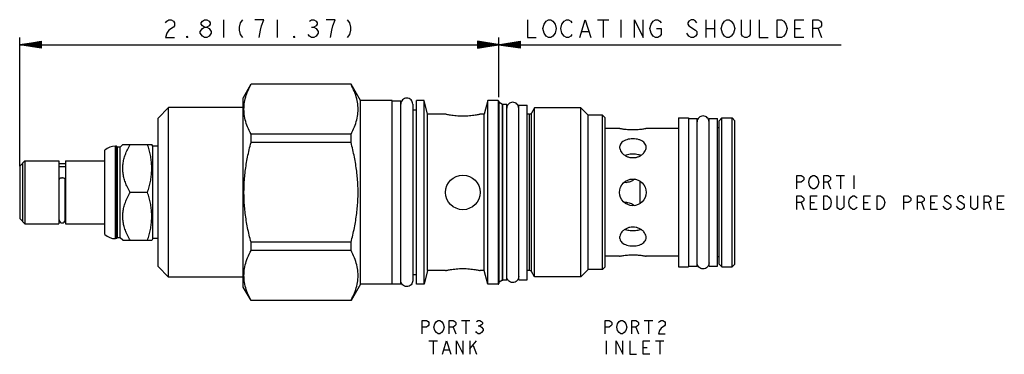
# Model space of a CAD drawing. Units: inches. Extents: x 2.91 to 8.69, y 3.31 to 5.27.
import ezdxf

# ---------------------------------------------------------------- set-up
doc = ezdxf.new("R2010")
doc.units = ezdxf.units.IN
doc.header["$LTSCALE"] = 0.64311
doc.header["$MEASUREMENT"] = 0
doc.linetypes.add('HIDDEN', pattern=[0.2, 0.1, -0.1])
doc.layers.get('0').update_dxf_attribs({"linetype": 'CONTINUOUS'})
for name, color, linetype in [('03__ASM_ALL_CURVES', 7, 'CONTINUOUS'), ('127-410_FEATURES', 7, 'CONTINUOUS'), ('DEFAULT_2', 8, 'HIDDEN'), ('THREAD', 7, 'CONTINUOUS')]:
    doc.layers.add(name, color=color, linetype=linetype)

msp = doc.modelspace()

# ---------------------------------------------------------------- linework, layer by layer
at = {"color": 7, "linetype": 'CONTINUOUS'}
for p, q in [((4.2693, 4.8892), (4.2239, 4.8107)), ((4.2696, 4.889), (4.2696, 4.8897)), ((4.8565, 4.8897), (4.2696, 4.8897)), ((4.8565, 4.889), (4.2696, 4.889)), ((4.8565, 4.889), (4.8565, 4.8897)), ((4.9119, 4.7937), (4.8568, 4.8892)), ((4.2239, 3.7007), (4.2239, 4.8107)), ((3.7859, 4.7527), (3.7239, 4.6907)), ((3.7859, 3.7587), (3.7859, 4.7527)), ((4.2239, 4.7527), (3.7859, 4.7527)), ((4.9119, 3.7177), (4.9119, 4.7937)), ((5.0989, 4.7937), (4.9119, 4.7937)), ((5.0989, 3.7177), (5.0989, 4.7937)), ((5.0989, 4.7922), (5.1489, 4.7922)), ((5.1489, 3.7192), (5.1489, 4.7922)), ((5.2189, 4.7732), (5.2189, 3.7382)), ((5.2399, 3.7177), (5.2399, 4.7937)), ((5.2849, 4.7937), (5.2399, 4.7937)), ((5.2849, 3.7177), (5.2849, 4.7937)), ((5.3064, 4.7137), (5.2849, 4.7937)), ((5.6589, 4.7937), (5.6375, 4.7137)), ((5.6589, 3.7177), (5.6589, 4.7937)), ((5.7209, 4.7937), (5.6589, 4.7937)), ((5.7209, 4.7937), (5.7209, 3.7177)), ((5.7239, 4.7907), (5.7239, 3.7207)), ((5.7264, 3.7296), (5.7264, 4.7817)), ((5.7453, 4.7702), (5.7453, 4.7708)), ((5.7453, 4.7708), (5.7478, 4.7702)), ((5.7453, 3.7405), (5.7453, 4.7702)), ((5.7478, 3.7412), (5.7478, 4.7702)), ((5.8409, 3.7437), (5.8409, 4.7677)), ((5.8409, 4.7677), (5.8909, 4.7677)), ((5.8909, 3.7437), (5.8909, 4.7677)), ((3.7239, 3.8207), (3.7239, 4.6907)), ((5.2399, 4.7382), (5.2189, 4.7382)), ((5.3064, 3.7977), (5.3064, 4.7137)), ((5.4114, 4.7137), (5.3064, 4.7137)), ((5.6375, 4.7137), (5.6144, 4.7137)), ((5.6375, 3.7977), (5.6375, 4.7137)), ((6.3329, 3.8037), (6.3329, 4.7077)), ((6.3489, 4.6917), (6.3329, 4.7077)), ((6.3489, 3.8197), (6.3489, 4.6917)), ((6.7779, 4.6922), (6.8379, 4.6922)), ((6.7779, 4.6922), (6.7779, 3.8192)), ((6.8379, 4.6922), (6.8379, 3.8192)), ((6.8379, 4.6877), (6.8879, 4.6877)), ((6.8879, 3.8237), (6.8879, 4.6877)), ((6.9579, 4.6877), (7.0079, 4.6877)), ((6.9579, 3.8237), (6.9579, 4.6877)), ((7.0079, 3.8237), (7.0079, 4.6877)), ((7.0164, 4.6759), (7.0324, 4.6919)), ((7.0324, 4.6919), (7.0934, 4.6919)), ((7.0324, 3.8194), (7.0324, 4.6919)), ((7.0934, 4.6919), (7.1094, 4.6759)), ((7.0934, 3.8194), (7.0934, 4.6919)), ((6.4329, 4.6297), (6.3489, 4.6297)), ((6.7779, 4.6297), (6.5889, 4.6297)), ((7.0164, 4.6337), (7.0079, 4.6337)), ((7.0164, 3.8354), (7.0164, 4.6759)), ((7.1094, 3.8354), (7.1094, 4.6759)), ((4.2696, 4.5482), (4.2696, 4.5965)), ((4.8565, 4.5965), (4.2696, 4.5965)), ((4.8565, 4.5482), (4.8565, 4.5965)), ((3.4739, 3.9847), (3.4739, 4.5267)), ((3.4799, 4.5267), (3.4739, 4.5267)), ((3.4799, 3.9847), (3.4799, 4.5267)), ((3.4854, 4.5212), (3.4799, 4.5267)), ((3.4854, 3.9902), (3.4854, 4.5212)), ((3.5014, 4.5212), (3.4854, 4.5212)), ((3.5169, 4.5367), (3.5014, 4.5212)), ((3.5014, 3.9902), (3.5014, 4.5212)), ((3.5169, 4.5367), (3.6872, 4.5367)), ((3.6929, 4.5267), (3.6868, 4.5372)), ((3.6929, 3.9847), (3.6929, 4.5267)), ((3.7239, 4.5267), (3.6929, 4.5267)), ((4.8565, 4.5482), (4.2696, 4.5482)), ((3.4119, 4.008), (3.4119, 4.5033)), ((6.5529, 4.47), (6.5529, 4.4734)), ((2.9119, 4.4087), (2.9429, 4.4397)), ((2.9119, 4.4086), (2.9119, 4.1027)), ((2.9429, 4.4397), (2.9429, 4.0717)), ((2.9429, 4.4397), (3.1419, 4.4397)), ((3.1419, 4.4397), (3.1419, 4.0717)), ((3.1419, 4.4067), (3.1799, 4.4067)), ((3.1799, 4.4397), (3.1799, 4.0717)), ((3.1799, 4.4397), (3.4119, 4.4397)), ((3.1434, 4.0945), (3.1434, 4.3318)), ((3.1784, 4.0945), (3.1784, 4.3318)), ((6.5529, 4.1903), (6.5529, 4.3211)), ((3.6621, 4.2557), (3.5604, 4.2557)), ((5.4119, 4.2509), (5.4119, 4.2604)), ((3.1419, 4.1047), (3.1434, 4.1047)), ((3.1784, 4.1047), (3.1799, 4.1047)), ((2.9119, 4.1027), (2.9429, 4.0717)), ((2.9429, 4.0717), (3.1419, 4.0717)), ((3.1799, 4.0717), (3.4119, 4.0717)), ((3.4854, 3.9902), (3.4799, 3.9847)), ((3.5014, 3.9902), (3.4854, 3.9902)), ((3.5169, 3.9747), (3.5014, 3.9902)), ((6.5529, 4.0379), (6.5529, 4.0413)), ((3.4799, 3.9847), (3.4739, 3.9847)), ((3.5169, 3.9747), (3.6872, 3.9747)), ((3.6929, 3.9847), (3.6868, 3.9741)), ((3.7239, 3.9847), (3.6929, 3.9847)), ((4.2696, 3.9148), (4.2696, 3.9631)), ((4.8565, 3.9631), (4.2696, 3.9631)), ((4.8565, 3.9148), (4.8565, 3.9631)), ((4.8565, 3.9148), (4.2696, 3.9148)), ((6.4329, 3.8817), (6.3489, 3.8817)), ((6.7779, 3.8817), (6.5889, 3.8817)), ((7.0164, 3.8777), (7.0079, 3.8777)), ((3.7859, 3.7587), (3.7239, 3.8207)), ((6.3489, 3.8197), (6.3329, 3.8037)), ((6.7779, 3.8192), (6.8379, 3.8192)), ((6.8379, 3.8237), (6.8879, 3.8237)), ((6.9579, 3.8237), (7.0079, 3.8237)), ((7.0164, 3.8354), (7.0324, 3.8194)), ((7.0324, 3.8194), (7.0934, 3.8194)), ((7.0934, 3.8194), (7.1094, 3.8354)), ((4.2239, 3.7587), (3.7859, 3.7587)), ((5.2399, 3.7732), (5.2189, 3.7732)), ((5.3064, 3.7977), (5.2849, 3.7177)), ((5.4114, 3.7977), (5.3064, 3.7977)), ((5.6375, 3.7977), (5.6144, 3.7977)), ((5.6589, 3.7177), (5.6375, 3.7977)), ((4.2696, 3.6217), (4.2239, 3.7007)), ((4.9119, 3.7177), (4.8568, 3.6221)), ((5.0989, 3.7177), (4.9119, 3.7177)), ((5.0989, 3.7192), (5.1489, 3.7192)), ((5.2849, 3.7177), (5.2399, 3.7177)), ((5.7209, 3.7177), (5.6589, 3.7177)), ((5.7453, 3.7405), (5.7478, 3.7412)), ((5.8409, 3.7437), (5.8909, 3.7437)), ((4.2696, 3.6217), (4.2696, 3.6223)), ((4.8565, 3.6223), (4.2696, 3.6223)), ((4.8565, 3.6217), (4.2696, 3.6217)), ((4.8565, 3.6217), (4.8565, 3.6223))]:
    msp.add_line(p, q, dxfattribs=at)
msp.add_circle((6.5109, 4.2557), 0.078, dxfattribs=at)
for centre, radius, start, end in [((5.7209, 4.7907), 0.003, 0, 90), ((5.7289, 4.786), 0.005, 180, 240), ((3.4739, 4.4327), 0.094, 90, 131.26743), ((3.1609, 4.0942), 0.0175, 180, 360), ((3.4739, 4.0787), 0.094, 228.73257, 270), ((5.7209, 3.7207), 0.003, 270, 360), ((5.7289, 3.7253), 0.005, 120, 180)]:
    msp.add_arc(centre, radius, start, end, dxfattribs=at)
for points, start_tangent, end_tangent in [([(4.2696, 4.5965), (4.2495, 4.6393), (4.236, 4.6809), (4.2291, 4.7222), (4.2291, 4.7634), (4.236, 4.8047), (4.2495, 4.8463), (4.2696, 4.889)], (-0.144276, 0.270805), (0.144276, 0.270805)), ([(4.8565, 4.5965), (4.8765, 4.6393), (4.89, 4.6809), (4.8969, 4.7222), (4.8969, 4.7634), (4.89, 4.8047), (4.8765, 4.8463), (4.8565, 4.889)], (0.144276, 0.270805), (-0.144276, 0.270805)), ([(5.2189, 4.7732), (5.2163, 4.7865), (5.2087, 4.7979), (5.1973, 4.8055), (5.1839, 4.8082), (5.1705, 4.8055), (5.1592, 4.7979), (5.1516, 4.7865), (5.1489, 4.7732)], (0, 0.109941), (0, -0.109941)), ([(5.7756, 4.7662), (5.7736, 4.762), (5.7709, 4.7487)], (-0.009169, -0.015868), (0, -0.018324)), ([(5.8409, 4.7487), (5.8383, 4.762), (5.8307, 4.7734), (5.8193, 4.781), (5.8059, 4.7837), (5.7925, 4.781), (5.7812, 4.7734), (5.7756, 4.7662)], (0, 0.091617), (-0.045846, -0.079337)), ([(6.9579, 4.6687), (6.9553, 4.682), (6.9477, 4.6934), (6.9363, 4.701), (6.9229, 4.7037), (6.9095, 4.701), (6.8982, 4.6934), (6.8906, 4.682), (6.8879, 4.6687)], (0, 0.109941), (0, -0.109941)), ([(6.5889, 4.6297), (6.5872, 4.6293), (6.5822, 4.6283), (6.5741, 4.6268), (6.5632, 4.6251), (6.55, 4.6235), (6.5351, 4.6222), (6.5191, 4.6215), (6.5028, 4.6215), (6.4867, 4.6222), (6.4718, 4.6235), (6.4587, 4.6251), (6.4478, 4.6268), (6.4397, 4.6283), (6.4346, 4.6293), (6.4329, 4.6297)], (-0.153825, -0.032081), (-0.153825, 0.032081)), ([(6.5109, 4.5694), (6.4924, 4.5682), (6.4748, 4.5644), (6.4593, 4.5582), (6.4467, 4.5495), (6.438, 4.5388), (6.4335, 4.5266), (6.4329, 4.5201)], (-0.101915, 0), (0.000032, -0.102424)), ([(6.5889, 4.5201), (6.5884, 4.5266), (6.5839, 4.5388), (6.5752, 4.5495), (6.5626, 4.5582), (6.547, 4.5644), (6.5295, 4.5682), (6.5109, 4.5694)], (0.000032, 0.102424), (-0.101915, 0)), ([(3.5604, 4.2557), (3.5442, 4.2864), (3.5321, 4.3151), (3.5236, 4.3427), (3.5186, 4.3695), (3.5169, 4.3962), (3.5186, 4.4228), (3.5237, 4.4497), (3.5321, 4.4772), (3.5442, 4.5059), (3.5604, 4.5367)], (-0.148743, 0.257631), (0.148743, 0.257631)), ([(3.6621, 4.2557), (3.6719, 4.2882), (3.6793, 4.3194), (3.6843, 4.3502), (3.6868, 4.3808), (3.6868, 4.4115), (3.6843, 4.4421), (3.6793, 4.4729), (3.6719, 4.5042), (3.6621, 4.5367)], (0.090648, 0.271944), (-0.090648, 0.271944)), ([(4.2696, 3.9631), (4.2495, 4.0487), (4.236, 4.1319), (4.2291, 4.2144), (4.2291, 4.2969), (4.236, 4.3795), (4.2495, 4.4626), (4.2696, 4.5482)], (-0.152491, 0.572451), (0.152491, 0.572451)), ([(4.8565, 3.9631), (4.8765, 4.0487), (4.89, 4.1319), (4.8969, 4.2144), (4.8969, 4.2969), (4.89, 4.3795), (4.8765, 4.4626), (4.8565, 4.5482)], (0.152491, 0.572451), (-0.152491, 0.572451)), ([(6.4329, 4.5201), (6.4335, 4.5134), (6.438, 4.4999), (6.4467, 4.487), (6.4593, 4.4756), (6.4748, 4.4667), (6.4924, 4.461), (6.5109, 4.4591)], (0.000034, -0.109054), (0.108512, 0)), ([(6.5109, 4.4591), (6.5295, 4.461), (6.547, 4.4667), (6.5626, 4.4756), (6.5752, 4.487), (6.5839, 4.4999), (6.5884, 4.5134), (6.5889, 4.5201)], (0.108512, 0), (0.000034, 0.109054)), ([(6.5109, 4.4797), (6.4946, 4.4788), (6.479, 4.4763), (6.4651, 4.4722)], (-0.046626, 0), (-0.04364, -0.01658)), ([(6.553, 4.4736), (6.5414, 4.4766), (6.5265, 4.4789), (6.5109, 4.4797)], (-0.040515, 0.013371), (-0.04263, 0)), ([(6.5567, 4.4722), (6.555, 4.4729), (6.553, 4.4736)], (-0.003658, 0.001385), (-0.003713, 0.001225)), ([(2.9289, 4.4257), (2.9289, 4.424, 0.0165), (2.9289, 4.4232, 0.0248), (2.9289, 4.4228, 0.0289), (2.9289, 4.4226, 0.031), (2.9289, 4.4224, 0.033), (2.9289, 4.4218, 0.035), (2.9289, 4.4212, 0.037), (2.9289, 4.42, 0.041), (2.9289, 4.4176, 0.0489), (2.9289, 4.4152, 0.0568), (2.9289, 4.414, 0.0608), (2.9289, 4.4134, 0.0628), (2.9289, 4.4128, 0.0648), (2.9289, 4.4119, 0.0666), (2.9289, 4.4109, 0.0684), (2.9289, 4.4089, 0.0721), (2.9289, 4.405, 0.0794), (2.9289, 4.4011, 0.0868), (2.9289, 4.3992, 0.0904), (2.9289, 4.3982, 0.0922), (2.9289, 4.3972, 0.0941), (2.9289, 4.3959, 0.0957), (2.9289, 4.3946, 0.0973), (2.9289, 4.3919, 0.1006), (2.9289, 4.3866, 0.1071), (2.9289, 4.3812, 0.1137), (2.9289, 4.3785, 0.1169), (2.9289, 4.3772, 0.1186), (2.9289, 4.3759, 0.1202), (2.9289, 4.3743, 0.1215), (2.9289, 4.3727, 0.1228), (2.9289, 4.3695, 0.1255), (2.9289, 4.363, 0.1307), (2.9289, 4.3566, 0.136), (2.9289, 4.3534, 0.1386), (2.9289, 4.3518, 0.14), (2.9289, 4.3502, 0.1413), (2.9289, 4.3484, 0.1422), (2.9289, 4.3466, 0.1432), (2.9289, 4.3429, 0.1452), (2.9289, 4.3356, 0.1491), (2.9289, 4.3283, 0.153), (2.9289, 4.3246, 0.155), (2.9289, 4.3228, 0.156), (2.9289, 4.321, 0.1569), (2.9289, 4.319, 0.1576), (2.9289, 4.317, 0.1582), (2.9289, 4.3131, 0.1594), (2.9289, 4.3051, 0.1618), (2.9289, 4.2972, 0.1642), (2.9289, 4.2932, 0.1654), (2.9289, 4.2912, 0.166), (2.9289, 4.2893, 0.1666), (2.9289, 4.2872, 0.1669), (2.9289, 4.2851, 0.1671), (2.9289, 4.2809, 0.1675), (2.9289, 4.2725, 0.1683), (2.9289, 4.2557, 0.17)], (0, -0.025901, 0.264159), (0, -0.268814, 0.026831)), ([(3.1784, 4.3318), (3.1779, 4.3337), (3.1764, 4.3356), (3.174, 4.3372), (3.1709, 4.3386), (3.1671, 4.3395), (3.1631, 4.34), (3.1588, 4.34), (3.1547, 4.3395), (3.151, 4.3386), (3.1478, 4.3372), (3.1454, 4.3356), (3.144, 4.3337), (3.1434, 4.3318)], (0, 0.041661), (0, -0.041661)), ([(6.462, 4.3159), (6.4749, 4.3145)], (0.012785, -0.002711), (0.013034, 0)), ([(6.5195, 4.3329), (6.5142, 4.3282), (6.5022, 4.3208), (6.4888, 4.3161), (6.4749, 4.3145)], (-0.035338, -0.034579), (-0.049352, 0)), ([(2.9289, 4.2557, 0.17), (2.9289, 4.2391, 0.1684), (2.9289, 4.2309, 0.1676), (2.9289, 4.2268, 0.1672), (2.9289, 4.2247, 0.167), (2.9289, 4.2226, 0.1668), (2.9289, 4.2206, 0.1662), (2.9289, 4.2187, 0.1656), (2.9289, 4.2147, 0.1644), (2.9289, 4.2068, 0.162), (2.9289, 4.1988, 0.1596), (2.9289, 4.1948, 0.1584), (2.9289, 4.1929, 0.1578), (2.9289, 4.1909, 0.1572), (2.9289, 4.189, 0.1562), (2.9289, 4.1872, 0.1552), (2.9289, 4.1835, 0.1533), (2.9289, 4.1762, 0.1494), (2.9289, 4.1689, 0.1455), (2.9289, 4.1652, 0.1435), (2.9289, 4.1634, 0.1426), (2.9289, 4.1616, 0.1416), (2.9289, 4.1599, 0.1403), (2.9289, 4.1583, 0.1389), (2.9289, 4.155, 0.1362), (2.9289, 4.1485, 0.1309), (2.9289, 4.142, 0.1256), (2.9289, 4.1387, 0.1229), (2.9289, 4.1371, 0.1215), (2.9289, 4.1354, 0.1202), (2.9289, 4.1341, 0.1186), (2.9289, 4.1328, 0.117), (2.9289, 4.1302, 0.1138), (2.9289, 4.1249, 0.1074), (2.9289, 4.1196, 0.101), (2.9289, 4.117, 0.0978), (2.9289, 4.1157, 0.0962), (2.9289, 4.1144, 0.0946), (2.9289, 4.1134, 0.0927), (2.9289, 4.1124, 0.0909), (2.9289, 4.1105, 0.0873), (2.9289, 4.1065, 0.08), (2.9289, 4.1026, 0.0726), (2.9289, 4.1007, 0.069), (2.9289, 4.0997, 0.0672), (2.9289, 4.0987, 0.0653), (2.9289, 4.0981, 0.0633), (2.9289, 4.0975, 0.0614), (2.9289, 4.0963, 0.0574), (2.9289, 4.0939, 0.0495), (2.9289, 4.0914, 0.0415), (2.9289, 4.0902, 0.0376), (2.9289, 4.0896, 0.0356), (2.9289, 4.089, 0.0336), (2.9289, 4.0888, 0.0315), (2.9289, 4.0886, 0.0294), (2.9289, 4.0882, 0.0252), (2.9289, 4.0873, 0.0168), (2.9289, 4.0857, 0)], (0, -0.264159, -0.025901), (0, -0.026831, -0.268814)), ([(3.5604, 3.9747), (3.5442, 4.0054), (3.5321, 4.0341), (3.5236, 4.0617), (3.5186, 4.0885), (3.5169, 4.1152), (3.5186, 4.1418), (3.5237, 4.1687), (3.5321, 4.1962), (3.5442, 4.2249), (3.5604, 4.2557)], (-0.148743, 0.257631), (0.148743, 0.257631)), ([(3.6621, 3.9747), (3.6719, 4.0072), (3.6793, 4.0384), (3.6843, 4.0692), (3.6868, 4.0998), (3.6868, 4.1305), (3.6843, 4.1611), (3.6793, 4.1919), (3.6719, 4.2232), (3.6621, 4.2557)], (0.090648, 0.271944), (-0.090648, 0.271944)), ([(6.4749, 4.1968), (6.462, 4.1954)], (-0.012976, 0), (-0.012731, -0.002687)), ([(6.4749, 4.1968), (6.4887, 4.1952), (6.5022, 4.1905), (6.5142, 4.1831), (6.5195, 4.1784)], (0.049307, 0), (0.035329, -0.034523)), ([(6.5109, 4.0522), (6.4924, 4.0503), (6.4748, 4.0446), (6.4593, 4.0357), (6.4467, 4.0243), (6.438, 4.0114), (6.4335, 3.9979), (6.4329, 3.9912)], (-0.108512, 0), (-0.000034, -0.109054)), ([(6.5889, 3.9912), (6.5884, 3.9979), (6.5839, 4.0114), (6.5752, 4.0243), (6.5626, 4.0357), (6.547, 4.0446), (6.5295, 4.0503), (6.5109, 4.0522)], (-0.000034, 0.109054), (-0.108512, 0)), ([(6.4329, 3.9912), (6.4335, 3.9847), (6.438, 3.9725), (6.4467, 3.9618), (6.4593, 3.9531), (6.4748, 3.9469), (6.4924, 3.9431), (6.5109, 3.9419)], (-0.000032, -0.102424), (0.101915, 0)), ([(6.4652, 4.0391), (6.4669, 4.0384), (6.4805, 4.0347), (6.4954, 4.0324), (6.5109, 4.0317)], (0.043579, -0.016492), (0.046537, 0)), ([(6.5109, 4.0317), (6.5265, 4.0324), (6.5413, 4.0346), (6.553, 4.0378)], (0.042629, 0), (0.040514, 0.013371)), ([(6.5109, 3.9419), (6.5295, 3.9431), (6.547, 3.9469), (6.5626, 3.9531), (6.5752, 3.9618), (6.5839, 3.9725), (6.5884, 3.9847), (6.5889, 3.9912)], (0.101915, 0), (-0.000032, 0.102424)), ([(6.553, 4.0378), (6.5549, 4.0384), (6.5567, 4.0391)], (0.003712, 0.001225), (0.003657, 0.001384)), ([(4.2696, 3.6223), (4.2495, 3.6651), (4.236, 3.7067), (4.2291, 3.7479), (4.2291, 3.7892), (4.236, 3.8304), (4.2495, 3.872), (4.2696, 3.9148)], (-0.144276, 0.270805), (0.144276, 0.270805)), ([(4.8565, 3.6223), (4.8765, 3.6651), (4.89, 3.7067), (4.8969, 3.7479), (4.8969, 3.7892), (4.89, 3.8304), (4.8765, 3.872), (4.8565, 3.9148)], (0.144276, 0.270805), (-0.144276, 0.270805)), ([(6.4329, 3.8817), (6.4346, 3.882), (6.4397, 3.883), (6.4478, 3.8845), (6.4587, 3.8862), (6.4719, 3.8878), (6.4868, 3.8891), (6.5028, 3.8898), (6.5191, 3.8898), (6.5352, 3.8891), (6.55, 3.8878), (6.5632, 3.8862), (6.5741, 3.8845), (6.5822, 3.883), (6.5872, 3.882), (6.5889, 3.8817)], (0.153825, 0.032081), (0.153825, -0.032081)), ([(6.9579, 3.8427), (6.9553, 3.8293), (6.9477, 3.8179), (6.9363, 3.8103), (6.9229, 3.8077), (6.9095, 3.8103), (6.8982, 3.8179), (6.8906, 3.8293), (6.8879, 3.8427)], (0, -0.109941), (0, 0.109941)), ([(5.7756, 3.7452), (5.7736, 3.7493), (5.7709, 3.7627)], (-0.009169, 0.015868), (0, 0.018324)), ([(5.8409, 3.7627), (5.8383, 3.7493), (5.8307, 3.7379), (5.8193, 3.7303), (5.8059, 3.7277), (5.7925, 3.7303), (5.7812, 3.7379), (5.7756, 3.7452)], (0, -0.091617), (-0.045846, 0.079337)), ([(5.2189, 3.7382), (5.2163, 3.7248), (5.2087, 3.7134), (5.1973, 3.7058), (5.1839, 3.7032), (5.1705, 3.7058), (5.1592, 3.7134), (5.1516, 3.7248), (5.1489, 3.7382)], (0, -0.109941), (0, 0.109941))]:
    msp.add_spline(points, degree=3, dxfattribs=dict(at, start_tangent=start_tangent, end_tangent=end_tangent))
at = {"layer": '03__ASM_ALL_CURVES', "color": 40, "linetype": 'CONTINUOUS'}
for p, q in [((3.7684, 5.2501), (3.7749, 5.2588)), ((3.7749, 5.2588), (3.788, 5.2676)), ((3.788, 5.2676), (3.8011, 5.2676)), ((3.8011, 5.2676), (3.8142, 5.2588)), ((3.8142, 5.2588), (3.8207, 5.2501)), ((3.9777, 5.2501), (3.9843, 5.2588)), ((3.9843, 5.2588), (3.9974, 5.2676)), ((3.9974, 5.2676), (4.0105, 5.2676)), ((4.0105, 5.2676), (4.0235, 5.2588)), ((4.0235, 5.2588), (4.0301, 5.2501)), ((4.1086, 5.2676), (4.1086, 5.1629)), ((4.2198, 5.2676), (4.2067, 5.2501)), ((4.3441, 5.2676), (4.2918, 5.2676)), ((4.331, 5.2327), (4.3441, 5.2676)), ((4.4226, 5.2676), (4.4226, 5.1629)), ((4.6123, 5.2588), (4.6254, 5.2676)), ((4.6254, 5.2676), (4.6385, 5.2676)), ((4.6385, 5.2676), (4.6516, 5.2588)), ((4.6516, 5.2588), (4.6581, 5.2501)), ((4.7628, 5.2676), (4.7105, 5.2676)), ((4.7497, 5.2327), (4.7628, 5.2676)), ((4.8348, 5.2676), (4.8479, 5.2501)), ((5.8914, 5.2676), (5.8914, 5.1629)), ((5.9896, 5.2414), (6.0026, 5.2588)), ((6.0026, 5.2588), (6.0157, 5.2676)), ((6.0157, 5.2676), (6.0288, 5.2676)), ((6.0288, 5.2676), (6.0419, 5.2588)), ((6.0419, 5.2588), (6.055, 5.2414)), ((6.0942, 5.2414), (6.1073, 5.2588)), ((6.1073, 5.2588), (6.1204, 5.2676)), ((6.1204, 5.2676), (6.1335, 5.2676)), ((6.1335, 5.2676), (6.1466, 5.2588)), ((6.1466, 5.2588), (6.1531, 5.2501)), ((6.1989, 5.1629), (6.2316, 5.2676)), ((6.2316, 5.2676), (6.2643, 5.1629)), ((6.3036, 5.2676), (6.369, 5.2676)), ((6.3363, 5.2676), (6.3363, 5.1629)), ((6.441, 5.2676), (6.441, 5.1629)), ((6.5195, 5.1629), (6.5195, 5.2676)), ((6.5195, 5.2676), (6.5718, 5.1629)), ((6.5718, 5.1629), (6.5718, 5.2676)), ((6.6176, 5.2414), (6.6307, 5.2588)), ((6.6307, 5.2588), (6.6438, 5.2676)), ((6.6438, 5.2676), (6.6569, 5.2676)), ((6.6569, 5.2676), (6.6699, 5.2588)), ((6.6699, 5.2588), (6.6765, 5.2501)), ((6.84, 5.2588), (6.8335, 5.2501)), ((6.8531, 5.2676), (6.84, 5.2588)), ((6.8662, 5.2676), (6.8531, 5.2676)), ((6.8793, 5.2588), (6.8662, 5.2676)), ((6.8858, 5.2501), (6.8793, 5.2588)), ((6.9382, 5.2676), (6.9382, 5.1629)), ((6.9905, 5.2676), (6.9905, 5.1629)), ((7.0363, 5.2414), (7.0494, 5.2588)), ((7.0494, 5.2588), (7.0625, 5.2676)), ((7.0625, 5.2676), (7.0756, 5.2676)), ((7.0756, 5.2676), (7.0886, 5.2588)), ((7.0886, 5.2588), (7.1017, 5.2414)), ((7.1475, 5.1803), (7.1475, 5.2676)), ((7.1999, 5.2676), (7.1999, 5.1803)), ((7.2522, 5.2676), (7.2522, 5.1629)), ((7.3569, 5.2676), (7.383, 5.2676)), ((7.3569, 5.1629), (7.3569, 5.2676)), ((7.383, 5.2676), (7.3961, 5.2588)), ((7.3961, 5.2588), (7.4092, 5.2414)), ((7.4615, 5.2676), (7.5139, 5.2676)), ((7.4615, 5.1629), (7.4615, 5.2676)), ((7.5662, 5.2676), (7.5989, 5.2676)), ((7.5662, 5.1629), (7.5662, 5.2676)), ((7.5989, 5.2676), (7.612, 5.2588)), ((7.612, 5.2588), (7.6186, 5.2501)), ((3.788, 5.2065), (3.7749, 5.1891)), ((3.8142, 5.224), (3.788, 5.2065)), ((3.8207, 5.2327), (3.8142, 5.224)), ((3.8207, 5.2501), (3.8207, 5.2327)), ((3.9712, 5.1978), (3.9843, 5.2152)), ((3.9777, 5.2414), (3.9777, 5.2501)), ((3.9843, 5.2327), (3.9777, 5.2414)), ((3.9974, 5.224), (3.9843, 5.2327)), ((3.9843, 5.2152), (3.9974, 5.224)), ((3.9974, 5.224), (4.0105, 5.224)), ((4.0235, 5.2327), (4.0105, 5.224)), ((4.0105, 5.224), (4.0235, 5.2152)), ((4.0301, 5.2414), (4.0235, 5.2327)), ((4.0235, 5.2152), (4.0366, 5.1978)), ((4.0301, 5.2501), (4.0301, 5.2414)), ((4.2067, 5.2501), (4.2002, 5.224)), ((4.2002, 5.224), (4.2002, 5.2065)), ((4.2002, 5.2065), (4.2067, 5.1803)), ((4.3179, 5.1629), (4.3245, 5.2065)), ((4.3245, 5.2065), (4.331, 5.2327)), ((4.6254, 5.224), (4.6385, 5.224)), ((4.6516, 5.2327), (4.6385, 5.224)), ((4.6385, 5.224), (4.6516, 5.2152)), ((4.6581, 5.2414), (4.6516, 5.2327)), ((4.6516, 5.2152), (4.6647, 5.1978)), ((4.6581, 5.2501), (4.6581, 5.2414)), ((4.7366, 5.1629), (4.7432, 5.2065)), ((4.7432, 5.2065), (4.7497, 5.2327)), ((4.8479, 5.2501), (4.8544, 5.224)), ((4.8544, 5.2065), (4.8479, 5.1803)), ((4.8544, 5.224), (4.8544, 5.2065)), ((5.983, 5.2152), (5.9896, 5.2414)), ((5.9896, 5.1891), (5.983, 5.2152)), ((6.055, 5.2414), (6.0615, 5.2152)), ((6.0615, 5.2152), (6.055, 5.1891)), ((6.0877, 5.2152), (6.0942, 5.2414)), ((6.0942, 5.1891), (6.0877, 5.2152)), ((6.6111, 5.2152), (6.6176, 5.2414)), ((6.6176, 5.1891), (6.6111, 5.2152)), ((6.6503, 5.2152), (6.6765, 5.2152)), ((6.6765, 5.2152), (6.6765, 5.1803)), ((6.8335, 5.2501), (6.8335, 5.2414)), ((6.8335, 5.2414), (6.84, 5.2327)), ((6.84, 5.2327), (6.8793, 5.2065)), ((6.8793, 5.2065), (6.8858, 5.1978)), ((6.9382, 5.2152), (6.9905, 5.2152)), ((7.0298, 5.2152), (7.0363, 5.2414)), ((7.0363, 5.1891), (7.0298, 5.2152)), ((7.1017, 5.2414), (7.1083, 5.2152)), ((7.1083, 5.2152), (7.1017, 5.1891)), ((7.4092, 5.2414), (7.4158, 5.2152)), ((7.4158, 5.2152), (7.4092, 5.1891)), ((7.4615, 5.2152), (7.4943, 5.2152)), ((7.5989, 5.2152), (7.5662, 5.2152)), ((7.612, 5.224), (7.5989, 5.2152)), ((7.5989, 5.2152), (7.6186, 5.1629)), ((7.6186, 5.2327), (7.612, 5.224)), ((7.6186, 5.2501), (7.6186, 5.2327)), ((2.9119, 4.4086), (2.9119, 5.1629)), ((3.7749, 5.1891), (3.7684, 5.1629)), ((3.7684, 5.1629), (3.8207, 5.1629)), ((3.8927, 5.1629), (3.8927, 5.1716)), ((3.8927, 5.1716), (3.8992, 5.1629)), ((3.8992, 5.1629), (3.8927, 5.1629)), ((3.9712, 5.1891), (3.9712, 5.1978)), ((3.9843, 5.1716), (3.9712, 5.1891)), ((3.9974, 5.1629), (3.9843, 5.1716)), ((4.0105, 5.1629), (3.9974, 5.1629)), ((4.0235, 5.1716), (4.0105, 5.1629)), ((4.0366, 5.1891), (4.0235, 5.1716)), ((4.0366, 5.1978), (4.0366, 5.1891)), ((4.2067, 5.1803), (4.2198, 5.1629)), ((4.5208, 5.1629), (4.5208, 5.1716)), ((4.5208, 5.1716), (4.5273, 5.1629)), ((4.5273, 5.1629), (4.5208, 5.1629)), ((4.6123, 5.1716), (4.6058, 5.1803)), ((4.6254, 5.1629), (4.6123, 5.1716)), ((4.6385, 5.1629), (4.6254, 5.1629)), ((4.6516, 5.1716), (4.6385, 5.1629)), ((4.6647, 5.1891), (4.6516, 5.1716)), ((4.6647, 5.1978), (4.6647, 5.1891)), ((4.8479, 5.1803), (4.8348, 5.1629)), ((5.7239, 4.8146), (5.7239, 5.1629)), ((5.8914, 5.1629), (5.9438, 5.1629)), ((6.0026, 5.1716), (5.9896, 5.1891)), ((6.0157, 5.1629), (6.0026, 5.1716)), ((6.0288, 5.1629), (6.0157, 5.1629)), ((6.0419, 5.1716), (6.0288, 5.1629)), ((6.055, 5.1891), (6.0419, 5.1716)), ((6.1073, 5.1716), (6.0942, 5.1891)), ((6.1204, 5.1629), (6.1073, 5.1716)), ((6.1335, 5.1629), (6.1204, 5.1629)), ((6.1466, 5.1716), (6.1335, 5.1629)), ((6.1531, 5.1803), (6.1466, 5.1716)), ((6.212, 5.1978), (6.2512, 5.1978)), ((6.6307, 5.1716), (6.6176, 5.1891)), ((6.6438, 5.1629), (6.6307, 5.1716)), ((6.6569, 5.1629), (6.6438, 5.1629)), ((6.6699, 5.1716), (6.6569, 5.1629)), ((6.6765, 5.1803), (6.6699, 5.1716)), ((6.84, 5.1716), (6.827, 5.1891)), ((6.8531, 5.1629), (6.84, 5.1716)), ((6.8662, 5.1629), (6.8531, 5.1629)), ((6.8793, 5.1716), (6.8662, 5.1629)), ((6.8858, 5.1803), (6.8793, 5.1716)), ((6.8858, 5.1978), (6.8858, 5.1803)), ((7.0494, 5.1716), (7.0363, 5.1891)), ((7.0625, 5.1629), (7.0494, 5.1716)), ((7.0756, 5.1629), (7.0625, 5.1629)), ((7.0886, 5.1716), (7.0756, 5.1629)), ((7.1017, 5.1891), (7.0886, 5.1716)), ((7.1541, 5.1716), (7.1475, 5.1803)), ((7.1671, 5.1629), (7.1541, 5.1716)), ((7.1802, 5.1629), (7.1671, 5.1629)), ((7.1933, 5.1716), (7.1802, 5.1629)), ((7.1999, 5.1803), (7.1933, 5.1716)), ((7.2522, 5.1629), (7.3045, 5.1629)), ((7.383, 5.1629), (7.3569, 5.1629)), ((7.3961, 5.1716), (7.383, 5.1629)), ((7.4092, 5.1891), (7.3961, 5.1716)), ((7.5139, 5.1629), (7.4615, 5.1629)), ((2.9119, 5.121), (3.0376, 5.142)), ((3.0376, 5.1385), (2.9119, 5.121)), ((3.0376, 5.135), (2.9119, 5.121)), ((3.0376, 5.1315), (2.9119, 5.121)), ((3.0376, 5.128), (2.9119, 5.121)), ((3.0376, 5.1245), (2.9119, 5.121)), ((3.0376, 5.1036), (2.9119, 5.121)), ((3.0376, 5.1001), (2.9119, 5.121)), ((3.0376, 5.1106), (2.9119, 5.121)), ((3.0376, 5.1071), (2.9119, 5.121)), ((2.9119, 5.121), (7.7337, 5.121)), ((3.0376, 5.1175), (2.9119, 5.121)), ((3.0376, 5.114), (2.9119, 5.121)), ((3.0376, 5.142), (3.0376, 5.1001)), ((5.5983, 5.142), (5.5983, 5.1001)), ((5.5983, 5.1001), (5.8496, 5.142)), ((5.8496, 5.1001), (5.5983, 5.142)), ((5.5983, 5.1036), (5.8496, 5.1385)), ((5.5983, 5.1385), (5.8496, 5.1036)), ((5.5983, 5.1071), (5.8496, 5.135)), ((5.5983, 5.135), (5.8496, 5.1071)), ((5.5983, 5.1106), (5.8496, 5.1315)), ((5.5983, 5.1315), (5.8496, 5.1106)), ((5.5983, 5.114), (5.8496, 5.128)), ((5.5983, 5.128), (5.8496, 5.114)), ((5.5983, 5.1175), (5.8496, 5.1245)), ((5.5983, 5.1245), (5.8496, 5.1175)), ((5.8496, 5.142), (5.8496, 5.1001)), ((7.4739, 4.3551), (7.4985, 4.3551)), ((7.4739, 4.2766), (7.4739, 4.3551)), ((7.4985, 4.3551), (7.5083, 4.3486)), ((7.5083, 4.3486), (7.5132, 4.342)), ((7.5132, 4.342), (7.5132, 4.3289)), ((7.5426, 4.3158), (7.5475, 4.3355)), ((7.5475, 4.3355), (7.5574, 4.3486)), ((7.5574, 4.3486), (7.5672, 4.3551)), ((7.5672, 4.3551), (7.577, 4.3551)), ((7.577, 4.3551), (7.5868, 4.3486)), ((7.5868, 4.3486), (7.5966, 4.3355)), ((7.5966, 4.3355), (7.6015, 4.3158)), ((7.631, 4.3551), (7.6555, 4.3551)), ((7.631, 4.2766), (7.631, 4.3551)), ((7.6555, 4.3551), (7.6653, 4.3486)), ((7.6653, 4.3486), (7.6702, 4.342)), ((7.6702, 4.342), (7.6702, 4.3289)), ((7.7046, 4.3551), (7.7536, 4.3551)), ((7.7291, 4.3551), (7.7291, 4.2766)), ((7.8076, 4.3551), (7.8076, 4.2766)), ((7.4985, 4.3158), (7.4739, 4.3158)), ((7.5083, 4.3224), (7.4985, 4.3158)), ((7.5132, 4.3289), (7.5083, 4.3224)), ((7.5475, 4.2962), (7.5426, 4.3158)), ((7.5574, 4.2831), (7.5475, 4.2962)), ((7.5672, 4.2766), (7.5574, 4.2831)), ((7.577, 4.2766), (7.5672, 4.2766)), ((7.5868, 4.2831), (7.577, 4.2766)), ((7.5966, 4.2962), (7.5868, 4.2831)), ((7.6015, 4.3158), (7.5966, 4.2962)), ((7.6555, 4.3158), (7.631, 4.3158)), ((7.6653, 4.3224), (7.6555, 4.3158)), ((7.6555, 4.3158), (7.6702, 4.2766)), ((7.6702, 4.3289), (7.6653, 4.3224)), ((7.4739, 4.2347), (7.4985, 4.2347)), ((7.4739, 4.1562), (7.4739, 4.2347)), ((7.4985, 4.2347), (7.5083, 4.2282)), ((7.5083, 4.2282), (7.5132, 4.2216)), ((7.5132, 4.2216), (7.5132, 4.2085)), ((7.5524, 4.2347), (7.5917, 4.2347)), ((7.5524, 4.1562), (7.5524, 4.2347)), ((7.631, 4.2347), (7.6506, 4.2347)), ((7.631, 4.1562), (7.631, 4.2347)), ((7.6506, 4.2347), (7.6604, 4.2282)), ((7.6604, 4.2282), (7.6702, 4.2151)), ((7.7095, 4.1693), (7.7095, 4.2347)), ((7.7487, 4.2347), (7.7487, 4.1693)), ((7.7831, 4.2151), (7.7929, 4.2282)), ((7.7929, 4.2282), (7.8027, 4.2347)), ((7.8027, 4.2347), (7.8125, 4.2347)), ((7.8125, 4.2347), (7.8223, 4.2282)), ((7.8223, 4.2282), (7.8272, 4.2216)), ((7.8665, 4.2347), (7.9057, 4.2347)), ((7.8665, 4.1562), (7.8665, 4.2347)), ((7.945, 4.2347), (7.9646, 4.2347)), ((7.945, 4.1562), (7.945, 4.2347)), ((7.9646, 4.2347), (7.9744, 4.2282)), ((7.9744, 4.2282), (7.9842, 4.2151)), ((8.102, 4.2347), (8.1265, 4.2347)), ((8.102, 4.1562), (8.102, 4.2347)), ((8.1265, 4.2347), (8.1363, 4.2282)), ((8.1363, 4.2282), (8.1412, 4.2216)), ((8.1412, 4.2216), (8.1412, 4.2085)), ((8.1805, 4.2347), (8.205, 4.2347)), ((8.1805, 4.1562), (8.1805, 4.2347)), ((8.205, 4.2347), (8.2148, 4.2282)), ((8.2148, 4.2282), (8.2198, 4.2216)), ((8.2198, 4.2216), (8.2198, 4.2085)), ((8.259, 4.2347), (8.2983, 4.2347)), ((8.259, 4.1562), (8.259, 4.2347)), ((8.3424, 4.2282), (8.3375, 4.2216)), ((8.3375, 4.2216), (8.3375, 4.2151)), ((8.3522, 4.2347), (8.3424, 4.2282)), ((8.362, 4.2347), (8.3522, 4.2347)), ((8.3719, 4.2282), (8.362, 4.2347)), ((8.3768, 4.2216), (8.3719, 4.2282)), ((8.4209, 4.2282), (8.416, 4.2216)), ((8.416, 4.2216), (8.416, 4.2151)), ((8.4307, 4.2347), (8.4209, 4.2282)), ((8.4406, 4.2347), (8.4307, 4.2347)), ((8.4504, 4.2282), (8.4406, 4.2347)), ((8.4553, 4.2216), (8.4504, 4.2282)), ((8.4945, 4.1693), (8.4945, 4.2347)), ((8.5338, 4.2347), (8.5338, 4.1693)), ((8.573, 4.2347), (8.5976, 4.2347)), ((8.573, 4.1562), (8.573, 4.2347)), ((8.5976, 4.2347), (8.6074, 4.2282)), ((8.6074, 4.2282), (8.6123, 4.2216)), ((8.6123, 4.2216), (8.6123, 4.2085)), ((8.6515, 4.2347), (8.6908, 4.2347)), ((8.6515, 4.1562), (8.6515, 4.2347)), ((7.4985, 4.1955), (7.4739, 4.1955)), ((7.5083, 4.202), (7.4985, 4.1955)), ((7.4985, 4.1955), (7.5132, 4.1562)), ((7.5132, 4.2085), (7.5083, 4.202)), ((7.5524, 4.1955), (7.577, 4.1955)), ((7.6604, 4.1628), (7.6506, 4.1562)), ((7.6702, 4.1758), (7.6604, 4.1628)), ((7.6702, 4.2151), (7.6751, 4.1955)), ((7.6751, 4.1955), (7.6702, 4.1758)), ((7.7144, 4.1628), (7.7095, 4.1693)), ((7.7242, 4.1562), (7.7144, 4.1628)), ((7.7438, 4.1628), (7.734, 4.1562)), ((7.7487, 4.1693), (7.7438, 4.1628)), ((7.7782, 4.1955), (7.7831, 4.2151)), ((7.7831, 4.1758), (7.7782, 4.1955)), ((7.7929, 4.1628), (7.7831, 4.1758)), ((7.8027, 4.1562), (7.7929, 4.1628)), ((7.8223, 4.1628), (7.8125, 4.1562)), ((7.8272, 4.1693), (7.8223, 4.1628)), ((7.8665, 4.1955), (7.891, 4.1955)), ((7.9744, 4.1628), (7.9646, 4.1562)), ((7.9842, 4.1758), (7.9744, 4.1628)), ((7.9842, 4.2151), (7.9891, 4.1955)), ((7.9891, 4.1955), (7.9842, 4.1758)), ((8.1265, 4.1955), (8.102, 4.1955)), ((8.1363, 4.202), (8.1265, 4.1955)), ((8.1412, 4.2085), (8.1363, 4.202)), ((8.205, 4.1955), (8.1805, 4.1955)), ((8.2148, 4.202), (8.205, 4.1955)), ((8.205, 4.1955), (8.2198, 4.1562)), ((8.2198, 4.2085), (8.2148, 4.202)), ((8.259, 4.1955), (8.2835, 4.1955)), ((8.3424, 4.1628), (8.3326, 4.1758)), ((8.3375, 4.2151), (8.3424, 4.2085)), ((8.3424, 4.2085), (8.3719, 4.1889)), ((8.3522, 4.1562), (8.3424, 4.1628)), ((8.3719, 4.1628), (8.362, 4.1562)), ((8.3719, 4.1889), (8.3768, 4.1824)), ((8.3768, 4.1693), (8.3719, 4.1628)), ((8.3768, 4.1824), (8.3768, 4.1693)), ((8.4209, 4.1628), (8.4111, 4.1758)), ((8.416, 4.2151), (8.4209, 4.2085)), ((8.4209, 4.2085), (8.4504, 4.1889)), ((8.4307, 4.1562), (8.4209, 4.1628)), ((8.4504, 4.1628), (8.4406, 4.1562)), ((8.4504, 4.1889), (8.4553, 4.1824)), ((8.4553, 4.1693), (8.4504, 4.1628)), ((8.4553, 4.1824), (8.4553, 4.1693)), ((8.4994, 4.1628), (8.4945, 4.1693)), ((8.5092, 4.1562), (8.4994, 4.1628)), ((8.5289, 4.1628), (8.5191, 4.1562)), ((8.5338, 4.1693), (8.5289, 4.1628)), ((8.5976, 4.1955), (8.573, 4.1955)), ((8.6074, 4.202), (8.5976, 4.1955)), ((8.5976, 4.1955), (8.6123, 4.1562)), ((8.6123, 4.2085), (8.6074, 4.202)), ((8.6515, 4.1955), (8.6761, 4.1955)), ((7.5917, 4.1562), (7.5524, 4.1562)), ((7.6506, 4.1562), (7.631, 4.1562)), ((7.734, 4.1562), (7.7242, 4.1562)), ((7.8125, 4.1562), (7.8027, 4.1562)), ((7.9057, 4.1562), (7.8665, 4.1562)), ((7.9646, 4.1562), (7.945, 4.1562)), ((8.2983, 4.1562), (8.259, 4.1562)), ((8.362, 4.1562), (8.3522, 4.1562)), ((8.4406, 4.1562), (8.4307, 4.1562)), ((8.5191, 4.1562), (8.5092, 4.1562)), ((8.6908, 4.1562), (8.6515, 4.1562)), ((5.2748, 3.5057), (5.2994, 3.5057)), ((5.2748, 3.4271), (5.2748, 3.5057)), ((5.2994, 3.5057), (5.3092, 3.4991)), ((5.3092, 3.4729), (5.2994, 3.4664)), ((5.3092, 3.4991), (5.3141, 3.4926)), ((5.3141, 3.4795), (5.3092, 3.4729)), ((5.3141, 3.4926), (5.3141, 3.4795)), ((5.3435, 3.4664), (5.3484, 3.486)), ((5.3484, 3.486), (5.3583, 3.4991)), ((5.3583, 3.4991), (5.3681, 3.5057)), ((5.3681, 3.5057), (5.3779, 3.5057)), ((5.3779, 3.5057), (5.3877, 3.4991)), ((5.3877, 3.4991), (5.3975, 3.486)), ((5.3975, 3.486), (5.4024, 3.4664)), ((5.4319, 3.5057), (5.4564, 3.5057)), ((5.4319, 3.4271), (5.4319, 3.5057)), ((5.4564, 3.5057), (5.4662, 3.4991)), ((5.4662, 3.4729), (5.4564, 3.4664)), ((5.4662, 3.4991), (5.4711, 3.4926)), ((5.4711, 3.4795), (5.4662, 3.4729)), ((5.4711, 3.4926), (5.4711, 3.4795)), ((5.5055, 3.5057), (5.5545, 3.5057)), ((5.53, 3.5057), (5.53, 3.4271)), ((5.5938, 3.4991), (5.6036, 3.5057)), ((5.6036, 3.5057), (5.6134, 3.5057)), ((5.6036, 3.4729), (5.6134, 3.4729)), ((5.6134, 3.5057), (5.6232, 3.4991)), ((5.6232, 3.4795), (5.6134, 3.4729)), ((5.6134, 3.4729), (5.6232, 3.4664)), ((5.6232, 3.4991), (5.6281, 3.4926)), ((5.6281, 3.486), (5.6232, 3.4795)), ((5.6281, 3.4926), (5.6281, 3.486)), ((6.3473, 3.5057), (6.3718, 3.5057)), ((6.3473, 3.4271), (6.3473, 3.5057)), ((6.3718, 3.5057), (6.3816, 3.4991)), ((6.3816, 3.4729), (6.3718, 3.4664)), ((6.3816, 3.4991), (6.3866, 3.4926)), ((6.3866, 3.4795), (6.3816, 3.4729)), ((6.3866, 3.4926), (6.3866, 3.4795)), ((6.416, 3.4664), (6.4209, 3.486)), ((6.4209, 3.486), (6.4307, 3.4991)), ((6.4307, 3.4991), (6.4405, 3.5057)), ((6.4405, 3.5057), (6.4503, 3.5057)), ((6.4503, 3.5057), (6.4602, 3.4991)), ((6.4602, 3.4991), (6.47, 3.486)), ((6.47, 3.486), (6.4749, 3.4664)), ((6.5043, 3.5057), (6.5288, 3.5057)), ((6.5043, 3.4271), (6.5043, 3.5057)), ((6.5288, 3.5057), (6.5387, 3.4991)), ((6.5387, 3.4729), (6.5288, 3.4664)), ((6.5387, 3.4991), (6.5436, 3.4926)), ((6.5436, 3.4795), (6.5387, 3.4729)), ((6.5436, 3.4926), (6.5436, 3.4795)), ((6.5779, 3.5057), (6.627, 3.5057)), ((6.6024, 3.5057), (6.6024, 3.4271)), ((6.6613, 3.4926), (6.6662, 3.4991)), ((6.6662, 3.4991), (6.676, 3.5057)), ((6.676, 3.5057), (6.6859, 3.5057)), ((6.6957, 3.4729), (6.676, 3.4599)), ((6.6859, 3.5057), (6.6957, 3.4991)), ((6.6957, 3.4991), (6.7006, 3.4926)), ((6.7006, 3.4795), (6.6957, 3.4729)), ((6.7006, 3.4926), (6.7006, 3.4795)), ((5.2994, 3.4664), (5.2748, 3.4664)), ((5.3484, 3.4468), (5.3435, 3.4664)), ((5.3583, 3.4337), (5.3484, 3.4468)), ((5.3681, 3.4271), (5.3583, 3.4337)), ((5.3779, 3.4271), (5.3681, 3.4271)), ((5.3877, 3.4337), (5.3779, 3.4271)), ((5.3975, 3.4468), (5.3877, 3.4337)), ((5.4024, 3.4664), (5.3975, 3.4468)), ((5.4564, 3.4664), (5.4319, 3.4664)), ((5.4564, 3.4664), (5.4711, 3.4271)), ((5.5938, 3.4337), (5.5889, 3.4402)), ((5.6036, 3.4271), (5.5938, 3.4337)), ((5.6134, 3.4271), (5.6036, 3.4271)), ((5.6232, 3.4337), (5.6134, 3.4271)), ((5.6232, 3.4664), (5.633, 3.4533)), ((5.633, 3.4468), (5.6232, 3.4337)), ((5.633, 3.4533), (5.633, 3.4468)), ((6.3718, 3.4664), (6.3473, 3.4664)), ((6.4209, 3.4468), (6.416, 3.4664)), ((6.4307, 3.4337), (6.4209, 3.4468)), ((6.4405, 3.4271), (6.4307, 3.4337)), ((6.4503, 3.4271), (6.4405, 3.4271)), ((6.4602, 3.4337), (6.4503, 3.4271)), ((6.47, 3.4468), (6.4602, 3.4337)), ((6.4749, 3.4664), (6.47, 3.4468)), ((6.5288, 3.4664), (6.5043, 3.4664)), ((6.5288, 3.4664), (6.5436, 3.4271)), ((6.6662, 3.4468), (6.6613, 3.4271)), ((6.6613, 3.4271), (6.7006, 3.4271)), ((6.676, 3.4599), (6.6662, 3.4468)), ((5.3141, 3.3853), (5.3632, 3.3853)), ((5.3386, 3.3853), (5.3386, 3.3068)), ((5.3926, 3.3068), (5.4171, 3.3853)), ((5.4171, 3.3853), (5.4417, 3.3068)), ((5.476, 3.3853), (5.5153, 3.3068)), ((5.476, 3.3068), (5.476, 3.3853)), ((5.5153, 3.3068), (5.5153, 3.3853)), ((5.5545, 3.3853), (5.5545, 3.3068)), ((5.5545, 3.3395), (5.5938, 3.3853)), ((5.5742, 3.3591), (5.5938, 3.3068)), ((6.3547, 3.3853), (6.3547, 3.3068)), ((6.4135, 3.3853), (6.4528, 3.3068)), ((6.4135, 3.3068), (6.4135, 3.3853)), ((6.4528, 3.3068), (6.4528, 3.3853)), ((6.492, 3.3853), (6.492, 3.3068)), ((6.5706, 3.3853), (6.6098, 3.3853)), ((6.5706, 3.3068), (6.5706, 3.3853)), ((6.6442, 3.3853), (6.6932, 3.3853)), ((6.6687, 3.3853), (6.6687, 3.3068)), ((5.4024, 3.3329), (5.4319, 3.3329)), ((6.492, 3.3068), (6.5313, 3.3068)), ((6.5706, 3.346), (6.5951, 3.346)), ((6.6098, 3.3068), (6.5706, 3.3068))]:
    msp.add_line(p, q, dxfattribs=at)
at = {"layer": '127-410_FEATURES', "color": 7, "linetype": 'CONTINUOUS'}
msp.add_circle((5.5129, 4.2557), 0.1015, dxfattribs=at)
for points, start_tangent, end_tangent in [([(5.5129, 4.7023), (5.4932, 4.7027), (5.4741, 4.704), (5.4565, 4.7058), (5.4412, 4.708), (5.4287, 4.7101), (5.4192, 4.712), (5.4133, 4.7132), (5.4114, 4.7137)], (-0.102336, 0), (-0.099912, 0.022142)), ([(5.6144, 4.7137), (5.6126, 4.7133), (5.6068, 4.712), (5.5973, 4.7102), (5.5847, 4.708), (5.5694, 4.7058), (5.5518, 4.704), (5.5327, 4.7027), (5.5129, 4.7023)], (-0.099912, -0.022142), (-0.102336, 0)), ([(5.4114, 3.7977), (5.4133, 3.7981), (5.4191, 3.7993), (5.4286, 3.8011), (5.4412, 3.8033), (5.4565, 3.8055), (5.4741, 3.8074), (5.4932, 3.8086), (5.5129, 3.809)], (0.099912, 0.022142), (0.102336, 0)), ([(5.5129, 3.809), (5.5327, 3.8086), (5.5518, 3.8074), (5.5694, 3.8055), (5.5847, 3.8033), (5.5972, 3.8012), (5.6067, 3.7993), (5.6126, 3.7981), (5.6144, 3.7977)], (0.102336, 0), (0.099912, -0.022142))]:
    msp.add_spline(points, degree=3, dxfattribs=dict(at, start_tangent=start_tangent, end_tangent=end_tangent))
at = {"layer": 'DEFAULT_2', "color": 8, "linetype": 'HIDDEN'}
for p, q in [((3.1419, 4.4257), (3.1799, 4.4257)), ((3.1419, 4.0857), (3.1457, 4.0857)), ((3.1761, 4.0857), (3.1799, 4.0857))]:
    msp.add_line(p, q, dxfattribs=at)
at = {"layer": 'THREAD', "color": 7, "linetype": 'CONTINUOUS'}
for p, q in [((5.7453, 4.7708), (5.7264, 4.7817)), ((5.7709, 4.7702), (5.7478, 4.7702)), ((5.7709, 3.7412), (5.7709, 4.7702)), ((5.9339, 4.7517), (5.9157, 4.7202)), ((5.9339, 3.7597), (5.9339, 4.7517)), ((6.2049, 4.7517), (5.9339, 4.7517)), ((6.2049, 3.7597), (6.2049, 4.7517)), ((6.2489, 4.7077), (6.2049, 4.7517)), ((5.9044, 4.7137), (5.8909, 4.7137)), ((5.9044, 3.7977), (5.9044, 4.7137)), ((5.9157, 3.7912), (5.9157, 4.7202)), ((6.3329, 4.7077), (6.2489, 4.7077)), ((6.2489, 3.8037), (6.2489, 4.7077)), ((5.9044, 3.7977), (5.8909, 3.7977)), ((5.9339, 3.7597), (5.9157, 3.7912)), ((6.2049, 3.7597), (5.9339, 3.7597)), ((6.2489, 3.8037), (6.2049, 3.7597)), ((6.3329, 3.8037), (6.2489, 3.8037)), ((5.7453, 3.7405), (5.7264, 3.7296)), ((5.7709, 3.7412), (5.7478, 3.7412))]:
    msp.add_line(p, q, dxfattribs=at)
for centre, start, end in [((5.9044, 4.7267), 270, 330), ((5.9044, 3.7847), 30, 90)]:
    msp.add_arc(centre, 0.013, start, end, dxfattribs=at)

doc.saveas('drawing.dxf')
